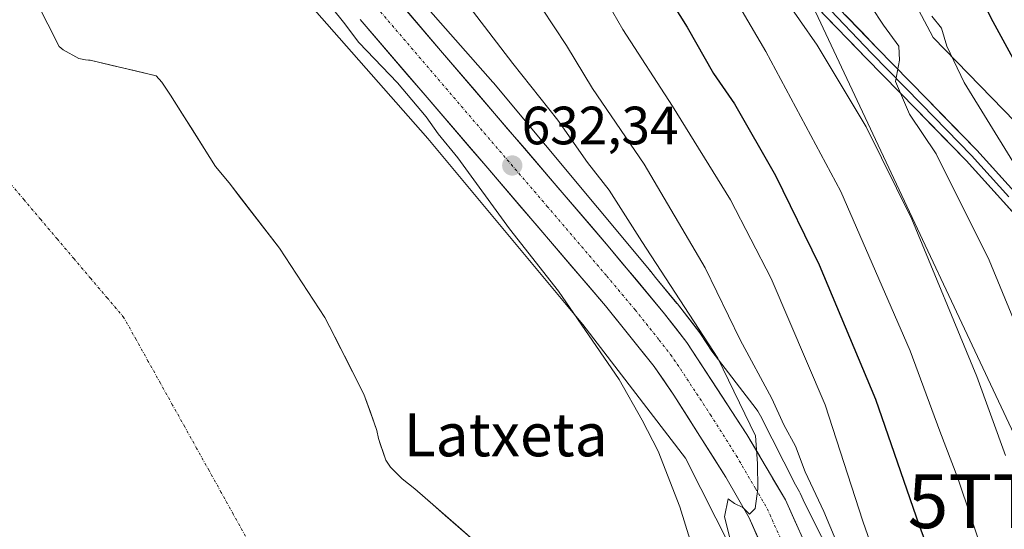
# Model space of a CAD drawing. Units: metres. Extents: x 620565 to 624003, y 4759567 to 4761941.
# Drawn here: x 620884 to 621067, y 4761410 to 4761505 of the extents above; entities that cross this region are included whole.
import ezdxf
from ezdxf.enums import TextEntityAlignment as Align

# ---------------------------------------------------------------- set-up
doc = ezdxf.new("R2010")
doc.units = ezdxf.units.M
doc.header["$MEASUREMENT"] = 0
doc.linetypes.add('TRAZO_Y_PUNTO', pattern=[1, 0.5, -0.25, 0, -0.25])
doc.layers.get('0').update_dxf_attribs({"lineweight": 5})
for name, color, linetype, lineweight in [('Arbolado forestal CxS', 92, 'Continuous', 0), ('Carretera de calzada única', 19, 'Continuous', 13), ('Carretera de calzada única Cxs', 19, 'Continuous', 13), ('Carretera de calzada única eje', 19, 'TRAZO_Y_PUNTO', 0), ('Carátula', 7, 'Continuous', 5), ('Corriente natural eje', 5, 'TRAZO_Y_PUNTO', 0), ('Curva de nivel maestra', 36, 'Continuous', 30), ('Curva de nivel normal', 36, 'Continuous', 0), ('Embalse', 142, 'Continuous', 13), ('Embalse Cxs', 142, 'Continuous', 13), ('Layer 0', 7, 'Continuous', 0), ('Matorral CxS', 135, 'Continuous', 0), ('Núcleo urbano CxS', 19, 'Continuous', 0), ('Punto de cota en terreno', 7, 'Continuous', 0), ('Rótulo de punto de cota en terreno', 19, 'Continuous', 0), ('Suelo desnudo CxS', 43, 'Continuous', 0), ('Tendido', 6, 'Continuous', 0), ('Texto cartográfico', 19, 'Continuous', 0), ('Torre de tendido puntual', 7, 'Continuous', 0)]:
    doc.layers.add(name, color=color, linetype=linetype, lineweight=lineweight)
doc.styles.add('Arial', font='txt', dxfattribs={"height": 0.2})

# ---------------------------------------------------------------- blocks, each defined once
blk = doc.blocks.new('*U153')
at = {"layer": 'Núcleo urbano CxS', "color": 19, "linetype": 'Continuous', "lineweight": 0}
for points in [[(621035.0725, 4761231.1099, 643.0679), (621041.1729, 4761285.7477, 640.5864), (621041.8521, 4761315.1091, 639.0491), (621036.8283, 4761353.4305, 637.2571), (621024.3619, 4761389.4123, 635.7413), (621007.3819, 4761423.0265, 634.5084), (620988.3289, 4761447.8809, 631.0427), (620959.4625, 4761482.4445, 629.25), (620923.2891, 4761523.6001, 628.6914)], [(620944.7415, 4761523.4287, 631.8885), (620971.5469, 4761492.9315, 632.3945), (620971.5529, 4761492.9247, 632.3928), (620971.6783, 4761492.7781, 632.353), (621000.7165, 4761458.0087, 635.3812), (621000.9233, 4761457.7507, 635.3922), (621000.9255, 4761457.7477, 635.3922), (621001.8219, 4761456.5783, 635.3921), (621005.8121, 4761451.8039, 636.1893), (621005.8817, 4761451.7173, 636.1965), (621010.0417, 4761446.3473, 636.6019), (621010.1817, 4761446.1507, 636.6362), (621012.2913, 4761442.9213, 635.9475), (621020.5349, 4761432.1675, 638.3762), (621020.8375, 4761431.7449, 638.5391), (621021.1141, 4761431.3003, 638.6321), (621021.3265, 4761430.9075, 638.6568), (621027.8293, 4761418.0341, 639.2617), (621028.5723, 4761416.7703, 639.2457), (621028.7165, 4761416.4899, 639.2447), (621029.5801, 4761414.5681, 639.2418), (621038.8857, 4761396.1463, 641.2626)]]:
    blk.add_polyline3d(points, dxfattribs=at)
blk = doc.blocks.new('*U156')
at = {"layer": 'Arbolado forestal CxS', "color": 92, "linetype": 'Continuous', "lineweight": 0}
for points in [[(620968.4101, 4761407.4101, 625.906), (620965.2481, 4761410.1712, 625.8063), (620957.0501, 4761417.3301, 625.9631), (620954.7101, 4761419.1501, 625.9343), (620952.5701, 4761421.3601, 625.839), (620951.6701, 4761422.6401, 625.8099), (620950.6124, 4761425.7058, 626.0111), (620950.2901, 4761426.6401, 626.0818), (620950.0101, 4761428.1401, 626.1235), (620949.4984, 4761429.5878, 626.074), (620947.6101, 4761434.9301, 625.9164), (620941.1766, 4761447.505, 626.055), (620940.3401, 4761449.1401, 626.1278), (620931.8901, 4761462.0601, 626.7063), (620922.5201, 4761474.2201, 625.7919), (620921.5875, 4761475.3407, 625.7923), (620919.9901, 4761477.2601, 625.7836), (620916.8246, 4761482.2718, 625.8623), (620911.6401, 4761490.4801, 625.7631), (620910.0401, 4761492.9101, 625.764), (620908.9501, 4761494.1001, 625.7758), (620896.6601, 4761497.0101, 625.7383), (620896.3514, 4761497.0324, 625.7393), (620895.8301, 4761497.0701, 625.7412), (620894.5801, 4761497.3301, 625.7456), (620891.6701, 4761498.9601, 625.7707), (620890.9001, 4761499.5701, 625.7782), (620886.7101, 4761507.8901, 625.8977)], [(620923.2891, 4761523.6001, 628.6914), (620959.4625, 4761482.4445, 629.25), (620988.3289, 4761447.8809, 631.0427), (621007.3819, 4761423.0265, 634.5084), (621024.3619, 4761389.4123, 635.7413), (621036.8283, 4761353.4305, 637.2571), (621041.8521, 4761315.1091, 639.0491), (621041.1729, 4761285.7477, 640.5864), (621035.0725, 4761231.1099, 643.0679)]]:
    blk.add_polyline3d(points, dxfattribs=at)
blk = doc.blocks.new('*U181')
at = {"layer": 'Curva de nivel normal', "color": 36, "linetype": 'Continuous', "lineweight": 0}
blk.add_polyline3d([(621053.23, 4761505.19, 670), (621055.02, 4761502.98, 670), (621055.99, 4761499.61, 670), (621059.24, 4761492.87, 670), (621068.24, 4761478.2, 670), (621072.07, 4761471.03, 670), (621072.81, 4761469.02, 670), (621071.56, 4761466.89, 670), (621071.31, 4761464.75, 670), (621073.64, 4761459.99, 670), (621079.42, 4761450.38, 670), (621085.76, 4761438.38, 670), (621089.14, 4761433.1, 670), (621091.9, 4761430.52, 670), (621093.9, 4761429.86, 670), (621097.78, 4761431.71, 670), (621107.86, 4761440.06, 670), (621128.34, 4761459.87, 670), (621146.76, 4761476.23, 670), (621157.96, 4761486.56, 670), (621167.79, 4761494.56, 670), (621180.63, 4761505.2, 670)], dxfattribs=at)
blk = doc.blocks.new('*U204')
at = {"layer": 'Curva de nivel normal', "color": 36, "linetype": 'Continuous', "lineweight": 0}
blk.add_polyline3d([(621039.65, 4761510.52, 665), (621044.21, 4761503.5, 665), (621047.06, 4761499.64, 665), (621047.22, 4761496.99, 665), (621046.44, 4761493.02, 665), (621049.04, 4761487, 665), (621054, 4761479.62, 665), (621063.87, 4761459.83, 665), (621079.08, 4761423.04, 665), (621082.89, 4761413.92, 665), (621084.66, 4761412.47, 665), (621088.08, 4761413.2, 665), (621096.36, 4761418.6, 665), (621111.21, 4761432.19, 665), (621129.67, 4761450.8, 665), (621149.88, 4761468.16, 665), (621164.23, 4761481.65, 665), (621172.53, 4761487.25, 665), (621176.69, 4761487.23, 665)], dxfattribs=at)
blk = doc.blocks.new('5PATER')
at = {"layer": 'Carátula', "linetype": 'Continuous', "lineweight": 5}
h = blk.add_hatch(color=250, dxfattribs=at)
edge = h.paths.add_edge_path()
edge.add_ellipse((0, 0.01), major_axis=(-1.33, -1.34), ratio=0.999422, start_angle=0, end_angle=360)
blk = doc.blocks.new('5TTEND')
blk.add_text('5TTEND', height=10).set_placement((0, 0), align=Align.MIDDLE_CENTER)

msp = doc.modelspace()

# ---------------------------------------------------------------- linework, layer by layer
at = {"layer": 'Arbolado forestal CxS', "color": 92, "linetype": 'Continuous', "lineweight": 0}
for points in [[(621039.35, 4761527.93, 670.45), (621053.43, 4761501.25, 670.35), (621088.3, 4761465.4, 677.5), (621107.45, 4761471.9, 679.7), (621120.44, 4761487.64, 683.43), (621149.42, 4761523.21, 686.31)], [(621039.35, 4761527.93, 670.45), (621053.43, 4761501.25, 670.35), (621088.3, 4761465.4, 677.5), (621107.45, 4761471.9, 679.7), (621120.44, 4761487.64, 683.43), (621149.42, 4761523.21, 686.31)], [(620923.29, 4761523.6, 628.69), (620959.46, 4761482.44, 629.25), (620988.33, 4761447.88, 631.04), (621007.38, 4761423.03, 634.51), (621024.36, 4761389.41, 635.74), (621036.83, 4761353.43, 637.26), (621041.85, 4761315.11, 639.05), (621041.17, 4761285.75, 640.59), (621035.07, 4761231.11, 643.07)], [(621038.89, 4761396.15, 641.26), (621029.58, 4761414.57, 639.24), (621028.72, 4761416.49, 639.24), (621028.57, 4761416.77, 639.25), (621027.83, 4761418.03, 639.26), (621021.33, 4761430.91, 638.66), (621021.11, 4761431.3, 638.63), (621020.84, 4761431.74, 638.54), (621020.53, 4761432.17, 638.38), (621012.29, 4761442.92, 635.95), (621010.18, 4761446.15, 636.64), (621010.04, 4761446.35, 636.6), (621005.88, 4761451.72, 636.2), (621005.81, 4761451.8, 636.19), (621001.82, 4761456.58, 635.39), (621000.93, 4761457.75, 635.39), (621000.92, 4761457.75, 635.39), (621000.72, 4761458.01, 635.38), (620971.68, 4761492.78, 632.35), (620971.55, 4761492.92, 632.39), (620971.55, 4761492.93, 632.39), (620944.74, 4761523.43, 631.89)], [(620944.74, 4761523.43, 631.89), (620971.55, 4761492.93, 632.39), (620971.55, 4761492.92, 632.39), (620971.68, 4761492.78, 632.35), (621000.72, 4761458.01, 635.38), (621000.92, 4761457.75, 635.39), (621000.93, 4761457.75, 635.39), (621001.82, 4761456.58, 635.39), (621005.81, 4761451.8, 636.19), (621005.88, 4761451.72, 636.2), (621010.04, 4761446.35, 636.6), (621010.18, 4761446.15, 636.64), (621012.29, 4761442.92, 635.95), (621020.53, 4761432.17, 638.38), (621020.84, 4761431.74, 638.54), (621021.11, 4761431.3, 638.63), (621021.33, 4761430.91, 638.66), (621027.83, 4761418.03, 639.26), (621028.57, 4761416.77, 639.25), (621028.72, 4761416.49, 639.24), (621029.58, 4761414.57, 639.24), (621038.89, 4761396.15, 641.26)], [(620886.71, 4761507.89, 625.9), (620890.9, 4761499.57, 625.78), (620891.67, 4761498.96, 625.77), (620894.58, 4761497.33, 625.75), (620895.83, 4761497.07, 625.74), (620896.35, 4761497.03, 625.74), (620896.66, 4761497.01, 625.74), (620908.95, 4761494.1, 625.78), (620910.04, 4761492.91, 625.76), (620911.64, 4761490.48, 625.76), (620916.82, 4761482.27, 625.86), (620919.99, 4761477.26, 625.78), (620921.59, 4761475.34, 625.79), (620922.52, 4761474.22, 625.79), (620931.89, 4761462.06, 626.71), (620940.34, 4761449.14, 626.13), (620941.18, 4761447.51, 626.06), (620947.61, 4761434.93, 625.92), (620949.5, 4761429.59, 626.07), (620950.01, 4761428.14, 626.12), (620950.29, 4761426.64, 626.08), (620950.61, 4761425.71, 626.01), (620951.67, 4761422.64, 625.81), (620952.57, 4761421.36, 625.84), (620954.71, 4761419.15, 625.93), (620957.05, 4761417.33, 625.96), (620965.25, 4761410.17, 625.81), (620968.41, 4761407.41, 625.91)]]:
    msp.add_polyline3d(points, dxfattribs=at)
at = {"layer": 'Carretera de calzada única', "color": 19, "linetype": 'Continuous', "lineweight": 13}
for points in [[(620924.42, 4761542.55), (620993.03, 4761462.42), (621003.51, 4761449.88), (621007.67, 4761444.51), (621018.82, 4761427.44), (621025.98, 4761415.26), (621036.55, 4761391.74), (621040.78, 4761380.18), (621044.64, 4761367.82), (621048.96, 4761350.29), (621052.23, 4761332.25), (621053.51, 4761318.09), (621053.87, 4761296.21), (621053.62, 4761289.88), (621052.42, 4761275.22), (621051.14, 4761262.17), (621049.96, 4761252.97), (621047.48, 4761236.68)], [(621040.05, 4761237.99), (621043.62, 4761263.01), (621046.08, 4761290.31), (621046.33, 4761302.44), (621045.96, 4761317.71), (621044.73, 4761331.22), (621041.57, 4761348.72), (621038.89, 4761360.08), (621035.73, 4761371.41), (621029.53, 4761388.98), (621019.21, 4761411.92), (621014.87, 4761419.51), (621005.25, 4761434.74), (621001.57, 4761440.06), (620992.51, 4761451.34), (620970.26, 4761477.34), (620946.91, 4761504.56)]]:
    msp.add_lwpolyline(points, dxfattribs=at)
at = {"layer": 'Carretera de calzada única Cxs', "color": 19, "linetype": 'Continuous', "lineweight": 13}
for points in [[(620955.61, 4761506.13, 631.09), (620958.73, 4761502.49, 631.39), (620961.84, 4761498.84, 631.51), (620964.96, 4761495.2, 631.58), (620968.08, 4761491.56, 631.75), (620971.2, 4761487.92, 631.98), (620974.32, 4761484.27, 632.13), (620977.44, 4761480.63, 632.29), (620980.56, 4761476.99, 632.37), (620983.67, 4761473.35, 632.68), (620986.79, 4761469.7, 632.85), (620989.91, 4761466.06, 632.94), (620993.03, 4761462.42, 633.14), (620995.65, 4761459.29, 633.31), (620998.27, 4761456.15, 633.44), (621000.89, 4761453.02, 633.65), (621003.51, 4761449.88, 633.87), (621005.59, 4761447.2, 633.89), (621007.67, 4761444.51, 634.17), (621009.9, 4761441.1, 634.16), (621012.13, 4761437.68, 634.41), (621014.36, 4761434.27, 634.54), (621016.59, 4761430.85, 634.65), (621018.82, 4761427.44, 634.76), (621021.21, 4761423.38, 635), (621023.59, 4761419.32, 635.21), (621025.98, 4761415.26, 635.33), (621027.74, 4761411.34, 635.77), (621029.5, 4761407.42, 635.54)], [(621020.93, 4761408.1, 634.91), (621019.21, 4761411.92, 635.02), (621017.04, 4761415.72, 634.85), (621014.87, 4761419.51, 634.39), (621012.47, 4761423.32, 634.21), (621010.06, 4761427.13, 633.85), (621007.66, 4761430.93, 633.71), (621005.25, 4761434.74, 633.52), (621003.41, 4761437.4, 633.38), (621001.57, 4761440.06, 633.41), (620998.55, 4761443.82, 632.89), (620995.53, 4761447.58, 632.83), (620992.51, 4761451.34, 632.81), (620989.33, 4761455.05, 632.36), (620986.15, 4761458.77, 632.61), (620982.97, 4761462.48, 632.08), (620979.8, 4761466.2, 632), (620976.62, 4761469.91, 632.21), (620973.44, 4761473.63, 631.44), (620970.26, 4761477.34, 631.26), (620967.34, 4761480.74, 631.09), (620964.42, 4761484.15, 631.05), (620961.5, 4761487.55, 631.25), (620958.59, 4761490.95, 630.66), (620955.67, 4761494.35, 630.8), (620952.75, 4761497.76, 630.73), (620949.83, 4761501.16, 630.61), (620946.91, 4761504.56, 630.67)]]:
    msp.add_polyline3d(points, dxfattribs=at)
at = {"layer": 'Carretera de calzada única eje', "color": 19, "linetype": 'TRAZO_Y_PUNTO', "lineweight": 0}
msp.add_lwpolyline([(620935.66, 4761523.55), (620969.96, 4761483.49), (620981.64, 4761469.88), (620992.76, 4761456.88), (620998.01, 4761450.6), (621002.53, 4761444.97), (621004.62, 4761442.27), (621006.46, 4761439.61), (621012.03, 4761431.09), (621016.85, 4761423.48), (621020.42, 4761417.38), (621022.6, 4761413.59), (621027.76, 4761402.11)], dxfattribs=at)
at = {"layer": 'Corriente natural eje', "color": 5, "linetype": 'TRAZO_Y_PUNTO', "lineweight": 0}
msp.add_polyline3d([(620925.57, 4761408.52, 625.77), (620923.31, 4761412.58, 625.76), (620921.06, 4761416.64, 625.76), (620918.8, 4761420.7, 625.76), (620916.54, 4761424.76, 625.76), (620914.28, 4761428.83, 625.76), (620912.02, 4761432.89, 625.77), (620909.76, 4761436.95, 625.77), (620907.5, 4761441.01, 625.77), (620905.24, 4761445.07, 625.77), (620902.98, 4761449.13, 625.77), (620899.89, 4761452.78, 625.76), (620896.79, 4761456.43, 625.77), (620893.69, 4761460.09, 625.78), (620890.59, 4761463.74, 625.78), (620887.49, 4761467.39, 625.79), (620884.4, 4761471.05, 625.8), (620881.3, 4761474.7, 625.81)], dxfattribs=at)
at = {"layer": 'Curva de nivel maestra', "color": 36, "linetype": 'Continuous', "lineweight": 30}
for points in [[(621058, 4761517.3, 675), (621064.55, 4761504.18, 675), (621072.8, 4761489.09, 675), (621078.34, 4761479.98, 675), (621079.39, 4761475.75, 675), (621082.38, 4761469.34, 675), (621088.26, 4761459.22, 675), (621091.1, 4761455.04, 675), (621093.22, 4761453.26, 675), (621095.6, 4761452.23, 675), (621099.63, 4761452.14, 675), (621104.71, 4761452.44, 675), (621108.3, 4761451.02, 675), (621116.1, 4761457.01, 675), (621132.58, 4761473.06, 675), (621161.58, 4761500.08, 675), (621172.86, 4761509.52, 675)], [(621002.24, 4761511.91, 650), (621007.69, 4761503.16, 650), (621012.58, 4761494.52, 650), (621016.53, 4761488.87, 650), (621024.16, 4761475.58, 650), (621032.24, 4761458.98, 650), (621042.72, 4761434.01, 650), (621050.85, 4761410.48, 650), (621057.02, 4761393.98, 650), (621062.13, 4761384.05, 650), (621065.82, 4761381.26, 650), (621071.6, 4761381.24, 650)]]:
    msp.add_polyline3d(points, dxfattribs=at)
at = {"layer": 'Curva de nivel normal', "color": 36, "linetype": 'Continuous', "lineweight": 0}
for points in [[(620986.44, 4761518.9, 645), (620995.75, 4761502.72, 645), (621004.96, 4761488.46, 645), (621015.77, 4761471.04, 645), (621023.34, 4761456.4, 645), (621033.35, 4761432.9, 645), (621040.35, 4761411.27, 645), (621045.07, 4761397.77, 645), (621051.35, 4761384.31, 645), (621057.11, 4761374.6, 645), (621061.3, 4761370.86, 645), (621068.14, 4761370.74, 645)], [(621011.88, 4761516.56, 655), (621022.35, 4761498.64, 655), (621036.26, 4761472.6, 655), (621049.18, 4761443, 655), (621054.72, 4761428.06, 655), (621058.03, 4761419.28, 655), (621062.95, 4761404.75, 655), (621066.94, 4761395.77, 655)], [(621009.03, 4761405.36, 630), (621006.34, 4761413.95, 630), (621002.33, 4761424.32, 630), (620999.31, 4761430.05, 630), (620995.09, 4761437.66, 630), (620983.79, 4761454.08, 630), (620974.67, 4761465.66, 630), (620965.09, 4761478.83, 630), (620961.41, 4761483.32, 630), (620959.2, 4761486.49, 630), (620953.85, 4761492.81, 630), (620946.64, 4761500.27, 630), (620943.8, 4761504.09, 630), (620939.94, 4761508.9, 630)], [(620966.39, 4761508.02, 635), (620975.31, 4761496.41, 635), (620983.65, 4761485.83, 635), (620989.18, 4761477.96, 635), (620993.2, 4761472.86, 635), (620999.3, 4761463.27, 635), (621013.39, 4761441.62, 635), (621020.43, 4761427.14, 635), (621020.8, 4761422.03, 635), (621020.87, 4761417.3, 635), (621020.38, 4761413.67, 635), (621019.29, 4761412.63, 635), (621018.06, 4761413.84, 635), (621016.53, 4761414.59, 635), (621015.36, 4761415.48, 635), (621014.64, 4761412.11, 635), (621016.9, 4761403.23, 635)], [(621025.33, 4761509.29, 660), (621031.88, 4761499.83, 660), (621041, 4761484.63, 660), (621049.49, 4761467.45, 660), (621061.58, 4761438.2, 660), (621066.9, 4761423.53, 660)], [(620980.66, 4761506.7, 640), (620985.25, 4761499.73, 640), (620990.12, 4761491.74, 640), (620999.71, 4761477.67, 640), (621011.07, 4761458.4, 640), (621017.57, 4761444.99, 640), (621023.44, 4761434.1, 640), (621025.71, 4761429.18, 640), (621027.88, 4761425.22, 640), (621029.65, 4761420.46, 640), (621033.11, 4761413.09, 640), (621036.49, 4761405.12, 640)]]:
    msp.add_polyline3d(points, dxfattribs=at)
at = {"layer": 'Embalse', "color": 142, "linetype": 'Continuous', "lineweight": 13}
msp.add_polyline3d([(620886.71, 4761507.89, 625.83), (620888.81, 4761503.73, 625.84), (620890.9, 4761499.57, 625.83), (620891.67, 4761498.96, 625.83), (620894.58, 4761497.33, 625.8), (620895.83, 4761497.07, 625.8), (620896.66, 4761497.01, 625.79), (620900.76, 4761496.04, 625.78), (620904.85, 4761495.07, 625.81), (620908.95, 4761494.1, 625.82), (620910.04, 4761492.91, 625.81), (620911.64, 4761490.48, 625.76), (620913.73, 4761487.18, 625.74), (620915.82, 4761483.87, 625.72), (620917.9, 4761480.57, 625.8), (620919.99, 4761477.26, 625.81), (620922.52, 4761474.22, 625.78), (620924.86, 4761471.18, 625.78), (620927.21, 4761468.14, 625.83), (620929.55, 4761465.1, 625.96), (620931.89, 4761462.06, 626.08), (620934, 4761458.83, 626.36), (620936.12, 4761455.6, 626.29), (620938.23, 4761452.37, 626.16), (620940.34, 4761449.14, 626.03), (620942.16, 4761445.59, 625.91), (620943.98, 4761442.04, 625.83), (620945.79, 4761438.48, 625.74), (620947.61, 4761434.93, 625.77), (620948.81, 4761431.54, 625.76), (620950.01, 4761428.14, 625.82), (620950.29, 4761426.64, 625.88), (620951.67, 4761422.64, 626.03), (620952.57, 4761421.36, 625.97), (620954.71, 4761419.15, 625.88), (620957.05, 4761417.33, 625.88), (620959.89, 4761414.85, 625.93), (620962.73, 4761412.37, 625.93), (620965.57, 4761409.89, 625.86), (620968.41, 4761407.41, 625.8)], dxfattribs=at)
msp.add_polyline3d([(620886.71, 4761507.89, 625.83), (620888.81, 4761503.73, 625.84), (620890.9, 4761499.57, 625.83), (620891.67, 4761498.96, 625.83), (620894.58, 4761497.33, 625.8), (620895.83, 4761497.07, 625.8), (620896.66, 4761497.01, 625.79), (620900.76, 4761496.04, 625.78), (620904.85, 4761495.07, 625.81), (620908.95, 4761494.1, 625.82), (620910.04, 4761492.91, 625.81), (620911.64, 4761490.48, 625.76), (620913.73, 4761487.18, 625.74), (620915.82, 4761483.87, 625.72), (620917.9, 4761480.57, 625.8), (620919.99, 4761477.26, 625.81), (620922.52, 4761474.22, 625.78), (620924.86, 4761471.18, 625.78), (620927.21, 4761468.14, 625.83), (620929.55, 4761465.1, 625.96), (620931.89, 4761462.06, 626.08), (620934, 4761458.83, 626.36), (620936.12, 4761455.6, 626.29), (620938.23, 4761452.37, 626.16), (620940.34, 4761449.14, 626.03), (620942.16, 4761445.59, 625.91), (620943.98, 4761442.04, 625.83), (620945.79, 4761438.48, 625.74), (620947.61, 4761434.93, 625.77), (620948.81, 4761431.54, 625.76), (620950.01, 4761428.14, 625.82), (620950.29, 4761426.64, 625.88), (620951.67, 4761422.64, 626.03), (620952.57, 4761421.36, 625.97), (620954.71, 4761419.15, 625.88), (620957.05, 4761417.33, 625.88), (620959.89, 4761414.85, 625.93), (620962.73, 4761412.37, 625.93), (620965.57, 4761409.89, 625.86), (620968.41, 4761407.41, 625.8)], dxfattribs=at)
at = {"layer": 'Embalse Cxs', "color": 142, "linetype": 'Continuous', "lineweight": 13}
msp.add_polyline3d([(620886.71, 4761507.89, 625.83), (620888.81, 4761503.73, 625.84), (620890.9, 4761499.57, 625.83), (620891.67, 4761498.96, 625.83), (620894.58, 4761497.33, 625.8), (620895.83, 4761497.07, 625.8), (620896.66, 4761497.01, 625.79), (620900.76, 4761496.04, 625.78), (620904.85, 4761495.07, 625.81), (620908.95, 4761494.1, 625.82), (620910.04, 4761492.91, 625.81), (620911.64, 4761490.48, 625.76), (620913.73, 4761487.18, 625.73), (620915.82, 4761483.87, 625.72), (620917.9, 4761480.57, 625.81), (620919.99, 4761477.26, 625.81), (620922.52, 4761474.22, 625.78), (620924.86, 4761471.18, 625.78), (620927.21, 4761468.14, 625.83), (620929.55, 4761465.1, 625.96), (620931.89, 4761462.06, 626.08), (620934, 4761458.83, 626.36), (620936.12, 4761455.6, 626.28), (620938.23, 4761452.37, 626.16), (620940.34, 4761449.14, 626.03), (620942.16, 4761445.59, 625.91), (620943.98, 4761442.04, 625.83), (620945.79, 4761438.48, 625.74), (620947.61, 4761434.93, 625.77), (620948.81, 4761431.54, 625.76), (620950.01, 4761428.14, 625.82), (620950.29, 4761426.64, 625.88), (620951.67, 4761422.64, 626.03), (620952.57, 4761421.36, 625.97), (620954.71, 4761419.15, 625.88), (620957.05, 4761417.33, 625.88), (620959.89, 4761414.85, 625.92), (620962.73, 4761412.37, 625.93), (620965.57, 4761409.89, 625.86), (620968.41, 4761407.41, 625.8)], dxfattribs=at)
msp.add_polyline3d([(620886.71, 4761507.89, 625.83), (620888.81, 4761503.73, 625.84), (620890.9, 4761499.57, 625.83), (620891.67, 4761498.96, 625.83), (620894.58, 4761497.33, 625.8), (620895.83, 4761497.07, 625.8), (620896.66, 4761497.01, 625.79), (620900.76, 4761496.04, 625.78), (620904.85, 4761495.07, 625.81), (620908.95, 4761494.1, 625.82), (620910.04, 4761492.91, 625.81), (620911.64, 4761490.48, 625.76), (620913.73, 4761487.18, 625.73), (620915.82, 4761483.87, 625.72), (620917.9, 4761480.57, 625.81), (620919.99, 4761477.26, 625.81), (620922.52, 4761474.22, 625.78), (620924.86, 4761471.18, 625.78), (620927.21, 4761468.14, 625.83), (620929.55, 4761465.1, 625.96), (620931.89, 4761462.06, 626.08), (620934, 4761458.83, 626.36), (620936.12, 4761455.6, 626.28), (620938.23, 4761452.37, 626.16), (620940.34, 4761449.14, 626.03), (620942.16, 4761445.59, 625.91), (620943.98, 4761442.04, 625.83), (620945.79, 4761438.48, 625.74), (620947.61, 4761434.93, 625.77), (620948.81, 4761431.54, 625.76), (620950.01, 4761428.14, 625.82), (620950.29, 4761426.64, 625.88), (620951.67, 4761422.64, 626.03), (620952.57, 4761421.36, 625.97), (620954.71, 4761419.15, 625.88), (620957.05, 4761417.33, 625.88), (620959.89, 4761414.85, 625.92), (620962.73, 4761412.37, 625.93), (620965.57, 4761409.89, 625.86), (620968.41, 4761407.41, 625.8)], dxfattribs=at)
at = {"layer": 'Layer 0', "linetype": 'Continuous', "lineweight": 0}
for points in [[(621033.11, 4761507.61), (621042.01, 4761498.33), (621051.31, 4761488.85), (621060.58, 4761479.3), (621064.08, 4761475.45), (621067.55, 4761471.63)], [(621068.58, 4761472.55), (621061.59, 4761480.25), (621052.3, 4761489.82), (621043, 4761499.29), (621034.11, 4761508.56)], [(621032.1, 4761506.65), (621041.01, 4761497.36), (621050.32, 4761487.88), (621059.57, 4761478.35), (621066.52, 4761470.7), (621073.4, 4761462.99)]]:
    msp.add_lwpolyline(points, dxfattribs=at)
for points in [[(621068.81, 4761468.13, 668.71), (621066.52, 4761470.7, 668.33), (621064.2, 4761473.25, 668.15), (621061.89, 4761475.8, 667.78), (621059.57, 4761478.35, 667.14), (621056.49, 4761481.53, 666.6), (621053.4, 4761484.7, 665.89), (621050.32, 4761487.88, 665.3), (621047.22, 4761491.04, 664.64), (621044.11, 4761494.2, 664.34), (621041.01, 4761497.36, 663.71), (621038.04, 4761500.46, 663.1), (621035.07, 4761503.55, 662.63), (621032.1, 4761506.65, 662.11)], [(621037.07, 4761505.47, 663.16), (621040.04, 4761502.38, 663.49), (621043, 4761499.29, 664.24), (621046.1, 4761496.13, 664.76), (621049.2, 4761492.98, 665.36), (621052.3, 4761489.82, 666.06), (621055.4, 4761486.63, 666.5), (621058.49, 4761483.44, 667.21), (621061.59, 4761480.25, 667.81), (621063.92, 4761477.68, 668.24), (621066.25, 4761475.12, 668.72), (621068.58, 4761472.55, 669.22)]]:
    msp.add_polyline3d(points, dxfattribs=at)
at = {"layer": 'Matorral CxS', "color": 135, "linetype": 'Continuous', "lineweight": 0}
for points in [[(621149.42, 4761523.21, 686.31), (621120.44, 4761487.64, 683.43), (621107.45, 4761471.9, 679.7), (621088.3, 4761465.4, 677.5), (621088.3, 4761465.4, 677.5), (621053.43, 4761501.25, 670.35), (621039.35, 4761527.93, 670.45)], [(621039.35, 4761527.93, 670.45), (621053.43, 4761501.25, 670.35), (621088.3, 4761465.4, 677.5), (621107.45, 4761471.9, 679.7), (621120.44, 4761487.64, 683.43), (621149.42, 4761523.21, 686.31)]]:
    msp.add_polyline3d(points, dxfattribs=at)
at = {"layer": 'Núcleo urbano CxS', "color": 19, "linetype": 'Continuous', "lineweight": 0}
for points in [[(620923.29, 4761523.6, 628.69), (620959.46, 4761482.44, 629.25), (620988.33, 4761447.88, 631.04), (621007.38, 4761423.03, 634.51), (621024.36, 4761389.41, 635.74), (621036.83, 4761353.43, 637.26), (621041.85, 4761315.11, 639.05), (621041.17, 4761285.75, 640.59), (621035.07, 4761231.11, 643.07)], [(620944.74, 4761523.43, 631.89), (620971.55, 4761492.93, 632.39), (620971.55, 4761492.92, 632.39), (620971.68, 4761492.78, 632.35), (621000.72, 4761458.01, 635.38), (621000.92, 4761457.75, 635.39), (621000.93, 4761457.75, 635.39), (621001.82, 4761456.58, 635.39), (621005.81, 4761451.8, 636.19), (621005.88, 4761451.72, 636.2), (621010.04, 4761446.35, 636.6), (621010.18, 4761446.15, 636.64), (621012.29, 4761442.92, 635.95), (621020.53, 4761432.17, 638.38), (621020.84, 4761431.74, 638.54), (621021.11, 4761431.3, 638.63), (621021.33, 4761430.91, 638.66), (621027.83, 4761418.03, 639.26), (621028.57, 4761416.77, 639.25), (621028.72, 4761416.49, 639.24), (621029.58, 4761414.57, 639.24), (621038.89, 4761396.15, 641.26)]]:
    msp.add_polyline3d(points, dxfattribs=at)
at = {"layer": 'Suelo desnudo CxS', "color": 43, "linetype": 'Continuous', "lineweight": 0}
msp.add_polyline3d([(620886.71, 4761507.89, 625.9), (620890.9, 4761499.57, 625.78), (620891.67, 4761498.96, 625.77), (620894.58, 4761497.33, 625.75), (620895.83, 4761497.07, 625.74), (620896.35, 4761497.03, 625.74), (620896.66, 4761497.01, 625.74), (620908.95, 4761494.1, 625.78), (620910.04, 4761492.91, 625.76), (620911.64, 4761490.48, 625.76), (620916.82, 4761482.27, 625.86), (620919.99, 4761477.26, 625.78), (620921.59, 4761475.34, 625.79), (620922.52, 4761474.22, 625.79), (620931.89, 4761462.06, 626.71), (620940.34, 4761449.14, 626.13), (620941.18, 4761447.51, 626.06), (620947.61, 4761434.93, 625.92), (620949.5, 4761429.59, 626.07), (620950.01, 4761428.14, 626.12), (620950.29, 4761426.64, 626.08), (620950.61, 4761425.71, 626.01), (620951.67, 4761422.64, 625.81), (620952.57, 4761421.36, 625.84), (620954.71, 4761419.15, 625.93), (620957.05, 4761417.33, 625.96), (620965.25, 4761410.17, 625.81), (620968.41, 4761407.41, 625.91)], dxfattribs=at)
msp.add_polyline3d([(620886.71, 4761507.89, 625.9), (620890.9, 4761499.57, 625.78), (620891.67, 4761498.96, 625.77), (620894.58, 4761497.33, 625.75), (620895.83, 4761497.07, 625.74), (620896.35, 4761497.03, 625.74), (620896.66, 4761497.01, 625.74), (620908.95, 4761494.1, 625.78), (620910.04, 4761492.91, 625.76), (620911.64, 4761490.48, 625.76), (620916.82, 4761482.27, 625.86), (620919.99, 4761477.26, 625.78), (620921.59, 4761475.34, 625.79), (620922.52, 4761474.22, 625.79), (620931.89, 4761462.06, 626.71), (620940.34, 4761449.14, 626.13), (620941.18, 4761447.51, 626.06), (620947.61, 4761434.93, 625.92), (620949.5, 4761429.59, 626.07), (620950.01, 4761428.14, 626.12), (620950.29, 4761426.64, 626.08), (620950.61, 4761425.71, 626.01), (620951.67, 4761422.64, 625.81), (620952.57, 4761421.36, 625.84), (620954.71, 4761419.15, 625.93), (620957.05, 4761417.33, 625.96), (620965.25, 4761410.17, 625.81), (620968.41, 4761407.41, 625.91)], dxfattribs=at)
at = {"layer": 'Tendido', "color": 6, "linetype": 'Continuous', "lineweight": 0}
msp.add_polyline3d([(620853.18, 4761885.65, 634.22), (620936.3, 4761708.75, 690.39), (621074.32, 4761415.01, 661.65), (621097.35, 4761111.09, 699.32), (621130.35, 4760667.59, 707.94), (621162.57, 4760526.5, 712.14), (621214.71, 4760442.86, 675.85), (621336, 4760265.14, 732.28), (621382, 4760195.72, 726.32), (621653.62, 4759784.43, 726.37), (621764.93, 4759661.84, 710.68), (621919.78, 4759610.22, 714.69), (621976.54, 4759591.48, 708.46)], dxfattribs=at)

# ---------------------------------------------------------------- block references
at = {"layer": 'Arbolado forestal CxS', "color": 92, "linetype": 'Continuous', "lineweight": 0}
msp.add_blockref('*U156', (0, 0), dxfattribs=at)
at = {"layer": 'Curva de nivel normal', "color": 36, "linetype": 'Continuous', "lineweight": 0}
for name in ['*U204', '*U181']:
    msp.add_blockref(name, (0, 0), dxfattribs=at)
at = {"layer": 'Núcleo urbano CxS', "color": 19, "linetype": 'Continuous', "lineweight": 0}
msp.add_blockref('*U153', (0, 0), dxfattribs=at)
at = {"layer": 'Punto de cota en terreno', "linetype": 'Continuous', "lineweight": 0}
msp.add_blockref('5PATER', (620975.18, 4761477.42, 632.34), dxfattribs=at)
at = {"layer": 'Torre de tendido puntual', "linetype": 'Continuous', "lineweight": 0}
msp.add_blockref('5TTEND', (621074.32, 4761415.01, 661.65), dxfattribs=at)

# ---------------------------------------------------------------- texts
at = {"layer": 'Rótulo de punto de cota en terreno', "color": 19, "linetype": 'Continuous', "lineweight": 0, "style": 'Arial'}
msp.add_text('632,34', height=7, dxfattribs=at).set_placement((620976.94, 4761479.18), align=Align.BOTTOM_LEFT)
at = {"layer": 'Texto cartográfico', "color": 19, "linetype": 'Continuous', "lineweight": 0, "style": 'Arial'}
msp.add_text('Latxeta', height=8, dxfattribs=at).set_placement((620973.96, 4761427.36), align=Align.MIDDLE_CENTER)

doc.saveas('drawing.dxf')
